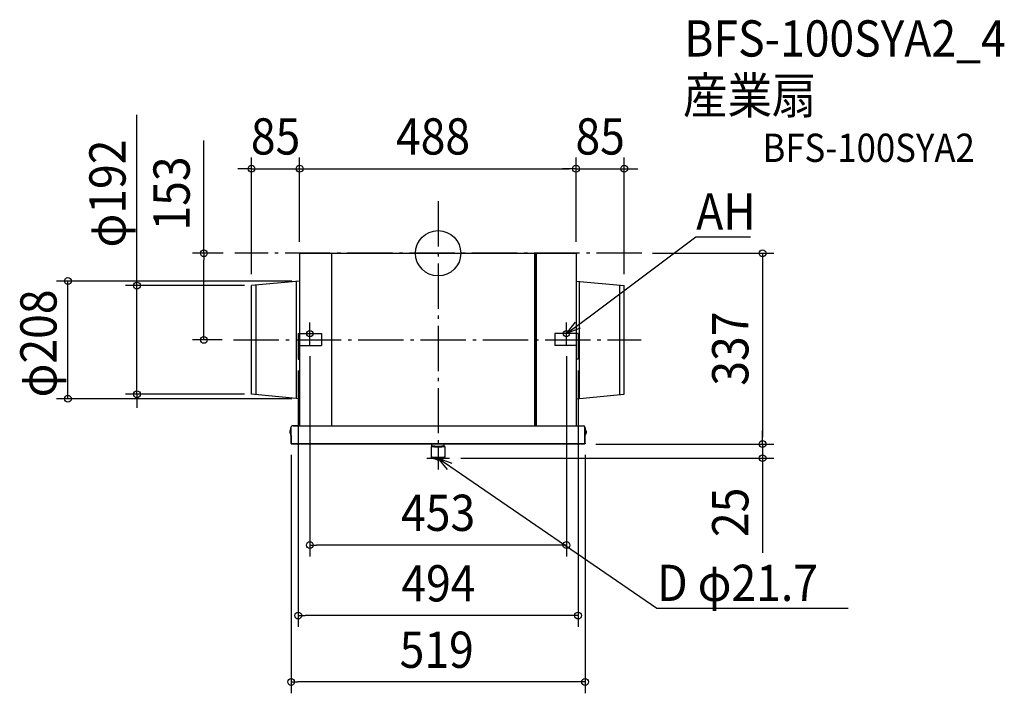
# Model space of a CAD drawing. Extents: x -739 to 1000, y -777 to 413.
import ezdxf
from ezdxf.enums import TextEntityAlignment as Align

# ---------------------------------------------------------------- set-up
doc = ezdxf.new("R2010")
doc.units = 0
doc.header["$LTSCALE"] = 20
doc.header["$PDMODE"] = 3
doc.header["$PDSIZE"] = -2
doc.linetypes.add('DASHDOT', pattern=[5.5, 4, -0.6, 0.3, -0.6])
doc.layers.get('DEFPOINTS').update_dxf_attribs({"linetype": 'CONTINUOUS'})
for name, color, linetype in [('ARRANGE', 1, 'CONTINUOUS'), ('BASIS', 6, 'DASHDOT'), ('DETAIL', 5, 'CONTINUOUS'), ('ETC', 61, 'CONTINUOUS'), ('FIX', 11, 'CONTINUOUS'), ('NOTE', 4, 'CONTINUOUS'), ('OUTLINE', 3, 'CONTINUOUS'), ('SIZE', 30, 'CONTINUOUS')]:
    doc.layers.add(name, color=color, linetype=linetype)
doc.styles.get("Standard").update_dxf_attribs({"font": 'SIMPLEX.shx', "width": 0.9, "height": 64, "bigfont": 'BIGFONT.shx'})

msp = doc.modelspace()

# ---------------------------------------------------------------- linework, layer by layer
at = {"layer": 'ARRANGE', "color": 1, "linetype": 'CONTINUOUS'}
msp.add_circle((0, 0), 40, dxfattribs=at)
msp.add_point((0, 0), dxfattribs=at)
at = {"layer": 'BASIS', "color": 6, "linetype": 'DASHDOT'}
for p, q in [((0, 92), (0, -379.8)), ((359.7, 0), (-358.7, 0)), ((-361, -153), (358.3, -153))]:
    msp.add_line(p, q, dxfattribs=at)
at = {"layer": 'DEFPOINTS', "color": 30, "linetype": 'CONTINUOUS'}
for p in [(-244.5, 149.4), (243.5, 149.4), (328.5, 149.4), (243.5, 0), (243.5, 0), (358.7, 0), (-359.7, 0), (-244.5, 0), (-244.5, 0), (-653.6, -49), (-245, -49), (-531.7, -57), (-329.5, -57), (-329.5, -57), (-329.5, -57), (328.5, -57), (328.5, -57), (-413.6, -153), (-361, -153), (-247, -142), (-226.5, -148), (-206, -142), (206, -142), (226.5, -148), (247, -142), (247, -142), (358.3, -153), (-226.5, -162), (226.5, -162), (-247, -187), (247, -187), (-245, -257), (-256, -305), (255.5, -305), (-259.5, -335.8), (258.3, -337), (259.5, -335.8), (572.7, -337), (572.7, -337), (20, -362), (-226.5, -515.4), (-247, -640), (-259.5, -757.3)]:
    msp.add_point(p, dxfattribs=at)
at = {"layer": 'DETAIL', "color": 5, "linetype": 'CONTINUOUS'}
for p, q in [((-244.5, 0), (243.5, 0)), ((-244.5, 0), (-244.5, -142)), ((-188.3, 0), (-188.3, -305)), ((171, -181), (171, 0)), ((171.4, -181), (171.4, 0)), ((173.8, -181), (173.8, 0)), ((243.5, 0), (243.5, -142)), ((-245, -49), (-329.5, -57)), ((-250, -256.4), (-250, -49.6)), ((243.5, -49), (328.5, -57)), ((249.5, -256.4), (249.5, -49.6)), ((-329.5, -249), (-329.5, -57)), ((-321.5, -249.8), (-321.5, -56.2)), ((320.5, -249.8), (320.5, -56.2)), ((328.5, -249), (328.5, -57)), ((-247, -142), (-206, -142)), ((-247, -142), (-247, -187)), ((-206, -142), (-206, -163)), ((206, -142), (206, -163)), ((247, -142), (206, -142)), ((247, -142), (247, -187)), ((-244.5, -163), (-206, -163)), ((-244.5, -163), (-244.5, -305)), ((243.5, -163), (206, -163)), ((243.5, -163), (243.5, -305)), ((-247, -187), (-244.5, -187)), ((171, -305), (171, -181)), ((171.4, -305), (171.4, -181)), ((173.8, -305), (173.8, -181)), ((247, -187), (243.5, -187)), ((-245, -257), (-329.5, -249)), ((243.5, -257), (328.5, -249)), ((-260.6, -309), (-259.4, -309)), ((-260.6, -309), (-260.1, -314)), ((-259.5, -311), (-260.1, -311)), ((-259.5, -335.8), (-260, -309)), ((-258.9, -312), (-259.5, -312)), ((-258.9, -335.8), (-259.4, -306.6)), ((-247.4, -305), (-257.8, -305)), ((-256, -305), (255.5, -305)), ((-247.4, -305), (-246.4, -305)), ((-244.8, -305), (-176.3, -305)), ((-176.3, -305), (-174.4, -305)), ((-174.4, -305), (63.2, -305)), ((247.4, -305), (246.4, -305)), ((247.4, -305), (257.3, -305)), ((258.9, -335.8), (258.9, -306.6)), ((258.9, -309), (260.1, -309)), ((258.9, -312), (259.5, -312)), ((259.5, -335.8), (259.5, -309)), ((259.5, -311), (260.1, -311)), ((260.1, -314), (260.1, -309)), ((-259.5, -314), (-260.1, -314)), ((-260, -320.7), (-260, -314)), ((-260, -320.7), (-259.5, -320.7)), ((259.5, -314), (260.1, -314)), ((260, -320.7), (259.5, -320.7)), ((260, -320.7), (260, -314)), ((-259.5, -335.7), (-258.9, -335.7)), ((-259.5, -335.8), (-258.9, -335.8)), ((-259.5, -335.8), (-258.9, -335.8)), ((-259.5, -335.8), (-259.5, -335.8)), ((-259.5, -335.8), (-259.5, -335.9)), ((-259.5, -335.9), (-259.5, -336)), ((-259.5, -336), (-259.5, -336.1)), ((-259.5, -336.1), (-259.4, -336.2)), ((-259.4, -336.2), (-259.4, -336.3)), ((-259.4, -336.3), (-259.3, -336.4)), ((-259.3, -336.4), (-259.3, -336.5)), ((-259.3, -336.5), (-259.2, -336.6)), ((-259.2, -336.6), (-259.1, -336.6)), ((-259.1, -336.6), (-259.1, -336.7)), ((-259.1, -336.7), (-259, -336.8)), ((-259, -336.8), (-258.9, -336.8)), ((-258.9, -335.8), (-258.8, -336)), ((-258.9, -335.9), (-258.9, -335.9)), ((-258.9, -335.9), (-258.9, -336)), ((-258.9, -336.8), (-258.8, -336.9)), ((-258.8, -335.8), (258.9, -335.8)), ((-258.8, -336), (-258.8, -336.1)), ((-258.8, -336.1), (-258.8, -336.2)), ((-258.8, -336.2), (-258.7, -336.3)), ((-258.8, -336.9), (-258.7, -336.9)), ((-258.7, -336.3), (-258.7, -336.4)), ((-258.7, -336.4), (-258.7, -336.5)), ((-258.7, -336.5), (-258.6, -336.6)), ((-258.7, -336.9), (-258.6, -336.9)), ((-258.6, -336.6), (-258.6, -336.6)), ((-258.6, -336.6), (-258.6, -336.7)), ((-258.6, -336.7), (-258.5, -336.8)), ((-258.6, -336.9), (-258.5, -336.9)), ((-258.5, -336.8), (-258.5, -336.8)), ((-258.5, -336.8), (-258.5, -336.9)), ((-258.5, -336.9), (-258.4, -337)), ((-258.5, -336.9), (-258.4, -336.9)), ((-258.4, -336.9), (-258.4, -336.9)), ((-258.4, -336.9), (-258.4, -337)), ((-258.4, -337), (-258.3, -337)), ((-258.4, -337), (-258.3, -337)), ((-258.3, -337), (-258.3, -337)), ((258.3, -337), (-258.3, -337)), ((-11.9, -341.3), (-12, -341.4)), ((-12, -341.4), (-12, -360.3)), ((-12, -341.4), (-11.9, -341.4)), ((-11.7, -341.3), (-11.9, -341.3)), ((-11.9, -341.4), (-11.7, -341.4)), ((-11.3, -341.2), (-11.7, -341.3)), ((-11.7, -341.4), (-11.3, -341.5)), ((-10.8, -341.2), (-11.3, -341.2)), ((-11.3, -341.5), (-10.8, -341.5)), ((-10.9, -341.3), (-11, -341.4)), ((-11, -341.4), (-10.9, -341.4)), ((-10.9, -340.7), (-10.9, -337)), ((-10.9, -340.7), (-10.9, -340.7)), ((-10.8, -341.3), (-10.9, -341.3)), ((-10.9, -341.4), (-10.8, -341.4)), ((-10.6, -340.8), (-10.8, -340.7)), ((-10.8, -340.7), (-10.9, -340.7)), ((-10.8, -341.4), (-10.9, -340.7)), ((-10.8, -341.4), (-10.5, -341.5)), ((-10.8, -341.5), (-10.2, -341.5)), ((-10.4, -340.8), (-10.6, -340.8)), ((-10.5, -341.5), (-10.2, -341.5)), ((-10, -340.8), (-10.4, -340.8)), ((-10.2, -341.5), (-9.7, -341.5)), ((-10.2, -341.5), (-9.4, -341.6)), ((-9.6, -340.9), (-10, -340.8)), ((-9.7, -341.5), (-9.1, -341.5)), ((-9, -340.9), (-9.6, -340.9)), ((-9.4, -341.6), (-8.5, -341.6)), ((-9.1, -341.5), (-8.5, -341.6)), ((-8.4, -341), (-9, -340.9)), ((-8.5, -341.6), (-7.8, -341.6)), ((-8.5, -341.6), (-7.5, -341.6)), ((-7.7, -341), (-8.4, -341)), ((-7.8, -341.6), (-7, -341.6)), ((-6.9, -341), (-7.7, -341)), ((-7.5, -341.6), (-6.4, -341.7)), ((-7, -341.6), (-6.1, -341.6)), ((-6, -341), (-6.9, -341)), ((-6.4, -341.7), (-5.2, -341.7)), ((-6.1, -341.6), (-5.2, -341.6)), ((-5.1, -341.1), (-6, -341)), ((-5.2, -341.6), (-4.2, -341.7)), ((-5.2, -341.7), (-4, -341.7)), ((-4.2, -341.1), (-5.1, -341.1)), ((-3.1, -341.1), (-4.2, -341.1)), ((-4.2, -341.7), (-3.2, -341.7)), ((-4, -341.7), (-2.7, -341.7)), ((-3.2, -341.7), (-2.1, -341.7)), ((-2.1, -341.1), (-3.1, -341.1)), ((-2.7, -341.7), (-1.4, -341.7)), ((-1.1, -341.1), (-2.1, -341.1)), ((-2.1, -341.7), (-1.1, -341.7)), ((-1.4, -341.7), (0, -341.7)), ((0, -341.1), (-1.1, -341.1)), ((-1.1, -341.7), (0, -341.7)), ((1.1, -341.1), (0, -341.1)), ((0, -341.7), (1.1, -341.7)), ((0, -341.7), (1.4, -341.7)), ((2.1, -341.1), (1.1, -341.1)), ((1.1, -341.7), (2.1, -341.7)), ((1.4, -341.7), (2.7, -341.7)), ((3.1, -341.1), (2.1, -341.1)), ((2.1, -341.7), (3.2, -341.7)), ((2.7, -341.7), (4, -341.7)), ((4.2, -341.1), (3.1, -341.1)), ((3.2, -341.7), (4.2, -341.7)), ((4, -341.7), (5.2, -341.7)), ((5.1, -341.1), (4.2, -341.1)), ((4.2, -341.7), (5.2, -341.6)), ((6, -341), (5.1, -341.1)), ((5.2, -341.6), (6.1, -341.6)), ((5.2, -341.7), (6.4, -341.7)), ((6.9, -341), (6, -341)), ((6.1, -341.6), (7, -341.6)), ((6.4, -341.7), (7.5, -341.6)), ((7.7, -341), (6.9, -341)), ((7, -341.6), (7.8, -341.6)), ((7.5, -341.6), (8.5, -341.6)), ((8.4, -341), (7.7, -341)), ((7.8, -341.6), (8.5, -341.6)), ((9, -340.9), (8.4, -341)), ((8.5, -341.6), (9.1, -341.5)), ((8.5, -341.6), (9.4, -341.6)), ((9.6, -340.9), (9, -340.9)), ((9.1, -341.5), (9.7, -341.5)), ((9.4, -341.6), (10.2, -341.5)), ((10, -340.8), (9.6, -340.9)), ((9.7, -341.5), (10.2, -341.5)), ((10.4, -340.8), (10, -340.8)), ((10.2, -341.5), (10.5, -341.5)), ((10.2, -341.5), (10.8, -341.5)), ((10.6, -340.8), (10.4, -340.8)), ((10.5, -341.5), (10.8, -341.4)), ((10.8, -340.7), (10.6, -340.8)), ((10.8, -340.7), (10.8, -337)), ((10.8, -340.7), (10.8, -340.7)), ((10.8, -341.4), (10.8, -340.7)), ((10.8, -340.7), (10.8, -340.7)), ((11.3, -341.2), (10.8, -341.2)), ((10.9, -341.3), (10.8, -341.3)), ((10.8, -341.4), (10.9, -341.4)), ((10.8, -341.5), (11.3, -341.5)), ((11, -341.4), (10.9, -341.3)), ((10.9, -341.4), (11, -341.4)), ((11.7, -341.3), (11.3, -341.2)), ((11.3, -341.5), (11.7, -341.4)), ((11.9, -341.3), (11.7, -341.3)), ((11.7, -341.4), (11.9, -341.4)), ((12, -341.4), (11.9, -341.3)), ((11.9, -341.4), (12, -341.4)), ((12, -341.4), (12, -360.3)), ((258.4, -337), (258.3, -337)), ((258.4, -337), (258.3, -337)), ((258.3, -337), (258.3, -337)), ((258.5, -336.9), (258.4, -336.9)), ((258.5, -336.9), (258.4, -337)), ((258.4, -336.9), (258.4, -336.9)), ((258.4, -336.9), (258.4, -337)), ((258.6, -336.7), (258.5, -336.8)), ((258.5, -336.8), (258.5, -336.8)), ((258.5, -336.8), (258.5, -336.9)), ((258.6, -336.9), (258.5, -336.9)), ((258.7, -336.5), (258.6, -336.6)), ((258.6, -336.6), (258.6, -336.6)), ((258.6, -336.6), (258.6, -336.7)), ((258.7, -336.9), (258.6, -336.9)), ((258.8, -336.2), (258.7, -336.3)), ((258.7, -336.3), (258.7, -336.4)), ((258.7, -336.4), (258.7, -336.5)), ((258.8, -336.9), (258.7, -336.9)), ((258.9, -335.8), (258.8, -336)), ((258.8, -336), (258.8, -336.1)), ((258.8, -336.1), (258.8, -336.2)), ((258.9, -336.8), (258.8, -336.9)), ((259.5, -335.7), (258.9, -335.7)), ((259.5, -335.8), (258.9, -335.8)), ((259.5, -335.8), (258.9, -335.8)), ((258.9, -335.9), (258.9, -335.9)), ((258.9, -335.9), (258.9, -336)), ((259, -336.8), (258.9, -336.8)), ((259.1, -336.7), (259, -336.8)), ((259.2, -336.6), (259.1, -336.6)), ((259.1, -336.6), (259.1, -336.7)), ((259.3, -336.5), (259.2, -336.6)), ((259.4, -336.3), (259.3, -336.4)), ((259.3, -336.4), (259.3, -336.5)), ((259.5, -336.1), (259.4, -336.2)), ((259.4, -336.2), (259.4, -336.3)), ((259.5, -335.8), (259.5, -335.9)), ((259.5, -335.8), (259.5, -335.8)), ((259.5, -335.9), (259.5, -336)), ((259.5, -336), (259.5, -336.1)), ((-11.9, -360.3), (-12, -360.3)), ((-12, -360.3), (-12, -360.5)), ((-12, -360.5), (-11.9, -360.7)), ((-11.8, -360.3), (-11.9, -360.3)), ((-11.9, -360.7), (-11.8, -361)), ((-11.5, -360.4), (-11.8, -360.3)), ((-11.8, -361), (-11.7, -361.2)), ((-11.7, -361.2), (-11.6, -361.3)), ((-11.6, -361.3), (-11.4, -361.5)), ((-11.1, -360.4), (-11.5, -360.4)), ((-11.4, -361.5), (-11.3, -361.6)), ((-11.3, -361.6), (-11.1, -361.6)), ((-10.6, -360.4), (-11.1, -360.4)), ((-11.1, -361.6), (-11, -361.7)), ((-11, -361.7), (-10.9, -361.7)), ((-10.8, -361.8), (-10.9, -361.7)), ((-1.5, -364.8), (-10.9, -361.7)), ((-10.5, -361.8), (-10.8, -361.8)), ((-10, -360.5), (-10.6, -360.4)), ((-10.1, -361.8), (-10.5, -361.8)), ((-9.7, -361.8), (-10.1, -361.8)), ((-9.3, -360.5), (-10, -360.5)), ((-9.1, -361.9), (-9.7, -361.8)), ((-8.5, -360.5), (-9.3, -360.5)), ((-8.5, -361.9), (-9.1, -361.9)), ((-7.6, -360.5), (-8.5, -360.5)), ((-7.8, -361.9), (-8.5, -361.9)), ((-7, -361.9), (-7.8, -361.9)), ((-6.7, -360.6), (-7.6, -360.5)), ((-6.1, -362), (-7, -361.9)), ((-5.6, -360.6), (-6.7, -360.6)), ((-5.2, -362), (-6.1, -362)), ((-4.6, -360.6), (-5.6, -360.6)), ((-4.2, -362), (-5.2, -362)), ((-3.5, -360.6), (-4.6, -360.6)), ((-3.2, -362), (-4.2, -362)), ((-2.3, -360.6), (-3.5, -360.6)), ((-2.1, -362), (-3.2, -362)), ((-1.2, -360.6), (-2.3, -360.6)), ((-1.1, -362), (-2.1, -362)), ((-1.5, -364.8), (-1.5, -364.8)), ((-1.5, -364.8), (-1.5, -364.8)), ((-1.5, -364.8), (-1.3, -364.8)), ((-1.4, -364.8), (-1.5, -364.8)), ((-1.3, -364.8), (-1.4, -364.8)), ((-1.3, -364.8), (-1.2, -364.8)), ((-1.2, -364.9), (-1.3, -364.8)), ((0, -360.6), (-1.2, -360.6)), ((-1.2, -364.8), (-1, -364.8)), ((-1.1, -364.9), (-1.2, -364.9)), ((0, -362), (-1.1, -362)), ((-1, -364.9), (-1.1, -364.9)), ((-1, -364.8), (-0.8, -364.8)), ((-0.9, -364.9), (-1, -364.9)), ((-0.8, -364.9), (-0.9, -364.9)), ((-0.8, -364.8), (-0.5, -364.8)), ((-0.7, -364.9), (-0.8, -364.9)), ((-0.6, -365), (-0.7, -364.9)), ((-0.5, -365), (-0.6, -365)), ((-0.6, -365), (-0.6, -365)), ((-0.5, -364.8), (-0.3, -364.8)), ((-0.4, -365), (-0.5, -365)), ((-0.3, -365), (-0.4, -365)), ((-0.4, -365), (-0.4, -365)), ((-0.3, -364.8), (0, -364.8)), ((-0.2, -365), (-0.3, -365)), ((-0.1, -365), (-0.2, -365)), ((-0.2, -365), (-0.2, -365)), ((0, -365), (-0.1, -365)), ((-0.1, -365), (-0.1, -365)), ((1.2, -360.6), (0, -360.6)), ((1.1, -362), (0, -362)), ((0.3, -364.8), (0, -364.8)), ((0, -365), (0, -365)), ((0.1, -365), (0, -365)), ((0, -365), (0, -365)), ((0.2, -365), (0.1, -365)), ((0.1, -365), (0.1, -365)), ((0.3, -365), (0.2, -365)), ((0.2, -365), (0.2, -365)), ((0.5, -364.8), (0.3, -364.8)), ((0.4, -365), (0.3, -365)), ((0.5, -365), (0.4, -365)), ((0.4, -365), (0.4, -365)), ((0.8, -364.8), (0.5, -364.8)), ((0.6, -365), (0.5, -365)), ((0.7, -365), (0.6, -365)), ((0.8, -364.9), (0.7, -364.9)), ((0.7, -364.9), (0.7, -365)), ((1, -364.8), (0.8, -364.8)), ((0.9, -364.9), (0.8, -364.9)), ((1, -364.9), (0.9, -364.9)), ((1.2, -364.8), (1, -364.8)), ((1.1, -364.9), (1, -364.9)), ((2.1, -362), (1.1, -362)), ((1.2, -364.9), (1.1, -364.9)), ((2.3, -360.6), (1.2, -360.6)), ((1.3, -364.8), (1.2, -364.8)), ((1.3, -364.8), (1.2, -364.9)), ((1.5, -364.8), (1.3, -364.8)), ((1.4, -364.8), (1.3, -364.8)), ((1.5, -364.8), (1.4, -364.8)), ((1.5, -364.8), (10.9, -361.7)), ((1.5, -364.8), (1.5, -364.8)), ((1.5, -364.8), (1.5, -364.8)), ((3.2, -362), (2.1, -362)), ((3.5, -360.6), (2.3, -360.6)), ((4.2, -362), (3.2, -362)), ((4.6, -360.6), (3.5, -360.6)), ((5.2, -362), (4.2, -362)), ((5.6, -360.6), (4.6, -360.6)), ((6.1, -362), (5.2, -362)), ((6.7, -360.6), (5.6, -360.6)), ((7, -361.9), (6.1, -362)), ((7.6, -360.5), (6.7, -360.6)), ((7.7, -361.9), (7, -361.9)), ((8.5, -360.5), (7.6, -360.5)), ((8.5, -361.9), (7.7, -361.9)), ((9.3, -360.5), (8.5, -360.5)), ((9.1, -361.9), (8.5, -361.9)), ((9.7, -361.8), (9.1, -361.9)), ((10, -360.5), (9.3, -360.5)), ((10.1, -361.8), (9.7, -361.8)), ((10.6, -360.4), (10, -360.5)), ((10.5, -361.8), (10.1, -361.8)), ((10.8, -361.8), (10.5, -361.8)), ((11.1, -360.4), (10.6, -360.4)), ((10.9, -361.7), (10.8, -361.8)), ((10.9, -361.7), (11, -361.7)), ((11, -361.7), (11.1, -361.6)), ((11.5, -360.4), (11.1, -360.4)), ((11.1, -361.6), (11.3, -361.6)), ((11.3, -361.6), (11.4, -361.5)), ((11.4, -361.5), (11.6, -361.3)), ((11.8, -360.3), (11.5, -360.4)), ((11.6, -361.3), (11.7, -361.2)), ((11.7, -361.2), (11.8, -361)), ((11.9, -360.3), (11.8, -360.3)), ((11.8, -361), (11.9, -360.7)), ((12, -360.3), (11.9, -360.3)), ((11.9, -360.7), (12, -360.5)), ((12, -360.5), (12, -360.3))]:
    msp.add_line(p, q, dxfattribs=at)
for centre, radius, start, end in [((-255.5, -316), 6.52, 135.2046, 226.1026), ((-260, -309), 0.6, 0, 180), ((-257.8, -306.6), 1.6, 90, 180), ((257.3, -306.6), 1.6, 0, 90), ((259.5, -309), 0.6, 0, 180), ((255.5, -316), 6.52, 313.8974, 44.7954)]:
    msp.add_arc(centre, radius, start, end, dxfattribs=at)
at = {"layer": 'FIX', "color": 11, "linetype": 'CONTINUOUS'}
for centre in [(-226.5, -142), (226.5, -142)]:
    msp.add_circle(centre, 5.5, dxfattribs=at)
at = {"layer": 'NOTE', "color": 4, "linetype": 'CONTINUOUS'}
for p, q in [((266.6, -112.1), (455.1, 28.9)), ((455.1, 28.9), (455.5, 28.9)), ((455.5, 28.9), (551.6, 28.9)), ((226.5, -142), (266.6, -112.1)), ((226.5, -142), (242.5, -121.7)), ((-226.5, -162), (-226.5, -122)), ((226.5, -162), (226.5, -122.5)), ((250.5, -132.4), (226.5, -142)), ((-246.5, -142), (-206.5, -142)), ((246.5, -142), (206.5, -142)), ((0, -342), (0, -382)), ((-20, -362), (20, -362)), ((16.8, -381.7), (0, -362)), ((0, -362), (24.4, -370.6)), ((0, -362), (41.2, -390.3)), ((41.2, -390.3), (386.1, -627)), ((386.1, -627), (386.5, -627)), ((386.5, -627), (723.9, -627))]:
    msp.add_line(p, q, dxfattribs=at)
at = {"layer": 'OUTLINE', "color": 3, "linetype": 'CONTINUOUS'}
for p, q in [((-244.5, 0), (243.5, 0)), ((-244.5, 0), (-244.5, -305)), ((243.5, 0), (243.5, -305)), ((-245, -49), (-329.5, -57)), ((243.5, -49), (328.5, -57)), ((-329.5, -249), (-329.5, -57)), ((328.5, -249), (328.5, -57)), ((-245, -257), (-329.5, -249)), ((243.5, -257), (328.5, -249)), ((-260.6, -309), (-259.4, -309)), ((-260.6, -309), (-260.1, -314)), ((-259.5, -335.8), (-260, -309)), ((-259.4, -309), (-259.4, -306.6)), ((-247.4, -305), (-257.8, -305)), ((-247.4, -305), (-246.4, -305)), ((247.4, -305), (246.4, -305)), ((247.4, -305), (257.3, -305)), ((258.9, -309), (258.9, -306.6)), ((258.9, -309), (260.1, -309)), ((260.1, -314), (260.1, -309)), ((-260, -320.7), (-260, -314)), ((-260, -320.7), (-259.5, -320.7)), ((259.5, -335.8), (259.5, -320.7)), ((260, -320.7), (259.5, -320.7)), ((260, -320.7), (260, -314)), ((-259.5, -335.8), (-259.5, -335.8)), ((-259.5, -335.8), (-259.5, -335.9)), ((-259.5, -335.9), (-259.5, -336)), ((-259.5, -336), (-259.5, -336.1)), ((-259.5, -336.1), (-259.4, -336.2)), ((-259.4, -336.2), (-259.4, -336.3)), ((-259.4, -336.3), (-259.3, -336.4)), ((-259.3, -336.4), (-259.3, -336.5)), ((-259.3, -336.5), (-259.2, -336.6)), ((-259.2, -336.6), (-259.1, -336.6)), ((-259.1, -336.6), (-259.1, -336.7)), ((-259.1, -336.7), (-259, -336.8)), ((-259, -336.8), (-258.9, -336.8)), ((-258.9, -336.8), (-258.8, -336.9)), ((-258.8, -336.9), (-258.7, -336.9)), ((-258.7, -336.9), (-258.6, -336.9)), ((-258.6, -336.9), (-258.5, -336.9)), ((-258.5, -336.9), (-258.4, -337)), ((-258.4, -336.9), (-258.4, -336.9)), ((-258.4, -336.9), (-258.4, -337)), ((-258.4, -337), (-258.3, -337)), ((-258.4, -337), (-258.3, -337)), ((-258.3, -337), (-258.3, -337)), ((258.3, -337), (-258.3, -337)), ((-11.9, -341.3), (-12, -341.4)), ((-12, -341.4), (-12, -360.3)), ((-11.7, -341.3), (-11.9, -341.3)), ((-11.3, -341.2), (-11.7, -341.3)), ((-10.8, -341.2), (-11.3, -341.2)), ((-10.9, -340.7), (-10.9, -337)), ((-10.8, -341.4), (-10.9, -340.7)), ((10.8, -340.7), (10.8, -337)), ((10.8, -341.4), (10.8, -340.7)), ((10.8, -340.7), (10.8, -340.7)), ((11.3, -341.2), (10.8, -341.2)), ((11.7, -341.3), (11.3, -341.2)), ((11.9, -341.3), (11.7, -341.3)), ((12, -341.4), (11.9, -341.3)), ((12, -341.4), (12, -360.3)), ((258.4, -337), (258.3, -337)), ((258.4, -337), (258.3, -337)), ((258.3, -337), (258.3, -337)), ((258.5, -336.9), (258.4, -337)), ((258.4, -336.9), (258.4, -336.9)), ((258.4, -336.9), (258.4, -337)), ((258.6, -336.9), (258.5, -336.9)), ((258.7, -336.9), (258.6, -336.9)), ((258.8, -336.9), (258.7, -336.9)), ((258.9, -336.8), (258.8, -336.9)), ((259, -336.8), (258.9, -336.8)), ((259.1, -336.7), (259, -336.8)), ((259.2, -336.6), (259.1, -336.6)), ((259.1, -336.6), (259.1, -336.7)), ((259.3, -336.5), (259.2, -336.6)), ((259.4, -336.3), (259.3, -336.4)), ((259.3, -336.4), (259.3, -336.5)), ((259.5, -336.1), (259.4, -336.2)), ((259.4, -336.2), (259.4, -336.3)), ((259.5, -335.8), (259.5, -335.9)), ((259.5, -335.8), (259.5, -335.8)), ((259.5, -335.9), (259.5, -336)), ((259.5, -336), (259.5, -336.1)), ((-12, -360.3), (-12, -360.5)), ((-12, -360.5), (-11.9, -360.7)), ((-11.9, -360.7), (-11.8, -361)), ((-11.8, -361), (-11.7, -361.2)), ((-11.7, -361.2), (-11.6, -361.3)), ((-11.6, -361.3), (-11.4, -361.5)), ((-11.4, -361.5), (-11.3, -361.6)), ((-11.3, -361.6), (-11.1, -361.6)), ((-11.1, -361.6), (-11, -361.7)), ((-11, -361.7), (-10.9, -361.7)), ((-1.5, -364.8), (-10.9, -361.7)), ((-1.4, -364.8), (-1.5, -364.8)), ((-1.3, -364.8), (-1.4, -364.8)), ((-1.2, -364.9), (-1.3, -364.8)), ((-1.1, -364.9), (-1.2, -364.9)), ((-1, -364.9), (-1.1, -364.9)), ((-0.9, -364.9), (-1, -364.9)), ((-0.8, -364.9), (-0.9, -364.9)), ((-0.7, -364.9), (-0.8, -364.9)), ((-0.6, -365), (-0.7, -364.9)), ((-0.5, -365), (-0.6, -365)), ((-0.6, -365), (-0.6, -365)), ((-0.4, -365), (-0.5, -365)), ((-0.3, -365), (-0.4, -365)), ((-0.4, -365), (-0.4, -365)), ((-0.2, -365), (-0.3, -365)), ((-0.1, -365), (-0.2, -365)), ((-0.2, -365), (-0.2, -365)), ((0, -365), (-0.1, -365)), ((-0.1, -365), (-0.1, -365)), ((0, -365), (0, -365)), ((0.1, -365), (0, -365)), ((0, -365), (0, -365)), ((0.2, -365), (0.1, -365)), ((0.1, -365), (0.1, -365)), ((0.3, -365), (0.2, -365)), ((0.2, -365), (0.2, -365)), ((0.4, -365), (0.3, -365)), ((0.5, -365), (0.4, -365)), ((0.4, -365), (0.4, -365)), ((0.6, -365), (0.5, -365)), ((0.7, -365), (0.6, -365)), ((0.8, -364.9), (0.7, -364.9)), ((0.7, -364.9), (0.7, -365)), ((0.9, -364.9), (0.8, -364.9)), ((1, -364.9), (0.9, -364.9)), ((1.1, -364.9), (1, -364.9)), ((1.2, -364.9), (1.1, -364.9)), ((1.3, -364.8), (1.2, -364.9)), ((1.4, -364.8), (1.3, -364.8)), ((1.5, -364.8), (1.4, -364.8)), ((1.5, -364.8), (10.9, -361.7)), ((10.9, -361.7), (11, -361.7)), ((11, -361.7), (11.1, -361.6)), ((11.1, -361.6), (11.3, -361.6)), ((11.3, -361.6), (11.4, -361.5)), ((11.4, -361.5), (11.6, -361.3)), ((11.6, -361.3), (11.7, -361.2)), ((11.7, -361.2), (11.8, -361)), ((11.8, -361), (11.9, -360.7)), ((11.9, -360.7), (12, -360.5)), ((12, -360.5), (12, -360.3))]:
    msp.add_line(p, q, dxfattribs=at)
for centre, radius, start, end in [((-260, -309), 0.6, 0, 180), ((-257.8, -306.6), 1.6, 90, 180), ((257.3, -306.6), 1.6, 0, 90), ((259.5, -309), 0.6, 0, 180)]:
    msp.add_arc(centre, radius, start, end, dxfattribs=at)
at = {"layer": 'SIZE', "color": 30, "linetype": 'CONTINUOUS'}
for p, q in [((-531.7, -45), (-531.7, 244.8)), ((-413.6, 0), (-413.6, 199.1)), ((-329.5, -37), (-329.5, 169.4)), ((-244.5, 20), (-244.5, 169.4)), ((-244.5, 20), (-244.5, 169.4)), ((243.5, 20), (243.5, 169.4)), ((243.5, 20), (243.5, 169.4)), ((328.5, -37), (328.5, 169.4)), ((-341.5, 149.4), (-353.5, 149.4)), ((-329.5, 149.4), (-341.5, 149.4)), ((-329.5, 149.4), (-244.5, 149.4)), ((-244.5, 149.4), (-232.5, 149.4)), ((-244.5, 149.4), (-232.5, 149.4)), ((-232.5, 149.4), (-220.5, 149.4)), ((-232.5, 149.4), (231.5, 149.4)), ((231.5, 149.4), (219.5, 149.4)), ((243.5, 149.4), (231.5, 149.4)), ((243.5, 149.4), (231.5, 149.4)), ((243.5, 149.4), (328.5, 149.4)), ((328.5, 149.4), (340.5, 149.4)), ((340.5, 149.4), (352.5, 149.4)), ((378.7, 0), (592.7, 0)), ((572.7, 0), (572.7, -12)), ((-379.7, 0), (-433.6, 0)), ((-413.6, 0), (-413.6, -12)), ((-413.6, -141), (-413.6, -12)), ((572.7, -12), (572.7, -325)), ((-258.5, -49), (-673.6, -49)), ((-653.6, -257), (-653.6, -49)), ((-531.7, -57), (-531.7, -45)), ((-342, -57), (-551.7, -57)), ((-531.7, -249), (-531.7, -57)), ((-381, -153), (-433.6, -153)), ((-413.6, -153), (-413.6, -141)), ((-226.5, -182), (-226.5, -535.4)), ((226.5, -182), (226.5, -535.4)), ((-247, -207), (-247, -660)), ((247, -207), (247, -660)), ((-258.5, -257), (-673.6, -257)), ((-342, -249), (-551.7, -249)), ((-531.7, -249), (-531.7, -261)), ((-531.7, -261), (-531.7, -273)), ((572.7, -325), (572.7, -313)), ((572.7, -337), (572.7, -325)), ((572.7, -337), (572.7, -325)), ((278.3, -337), (592.7, -337)), ((572.7, -337), (572.7, -362)), ((-259.5, -355.8), (-259.5, -777.3)), ((40, -362), (592.7, -362)), ((259.5, -355.8), (259.5, -777.3)), ((572.7, -362), (572.7, -374)), ((572.7, -374), (572.7, -529.3)), ((-226.5, -515.4), (-214.5, -515.4)), ((214.5, -515.4), (-214.5, -515.4)), ((226.5, -515.4), (214.5, -515.4)), ((-247, -640), (-235, -640)), ((235, -640), (-235, -640)), ((247, -640), (235, -640)), ((-259.5, -757.3), (-247.5, -757.3)), ((247.5, -757.3), (-247.5, -757.3)), ((259.5, -757.3), (247.5, -757.3))]:
    msp.add_line(p, q, dxfattribs=at)
for centre in [(-329.5, 149.4), (-244.5, 149.4), (-244.5, 149.4), (243.5, 149.4), (243.5, 149.4), (328.5, 149.4), (-413.6, 0), (572.7, 0), (-653.6, -49), (-531.7, -57), (-413.6, -153), (-531.7, -249), (-653.6, -257), (572.7, -337), (572.7, -337), (572.7, -362), (-226.5, -515.4), (226.5, -515.4), (-247, -640), (247, -640), (-259.5, -757.3), (259.5, -757.3)]:
    msp.add_circle(centre, 6, dxfattribs=at)

# ---------------------------------------------------------------- texts
at = {"layer": 'ETC', "color": 61, "linetype": 'CONTINUOUS', "width": 0.9}
for s, height, p in [('BFS-100SYA2_4', 64, (434.5, 347.5)), ('産業扇', 64, (432.3, 246.8)), ('BFS-100SYA2', 50, (572.6, 161.3))]:
    msp.add_text(s, height=height, dxfattribs=at).set_placement(p)
at = {"layer": 'NOTE', "color": 4, "linetype": 'CONTINUOUS', "width": 0.9}
for s, p in [('AH', (455.6, 41.7)), ('D φ21.7', (386.5, -614.2))]:
    msp.add_text(s, height=64, dxfattribs=at).set_placement(p)
at = {"layer": 'SIZE', "color": 30, "linetype": 'CONTINUOUS', "width": 0.9}
for s, p in [('85', (-287, 174.4)), ('488', (-9, 174.4)), ('85', (286, 174.4)), ('453', (0, -490.4)), ('494', (0.5, -615)), ('519', (-2.5, -732.3))]:
    msp.add_text(s, height=64, dxfattribs=at).set_placement(p, align=Align.CENTER)
for s, p in [('φ192', (-551.7, 105.5)), ('153', (-438.6, 105.6)), ('φ208', (-673.6, -159.3)), ('337', (547.7, -168.5)), ('25', (547.7, -457.6))]:
    msp.add_text(s, height=64, rotation=90, dxfattribs=at).set_placement(p, align=Align.CENTER)

doc.saveas('drawing.dxf')
